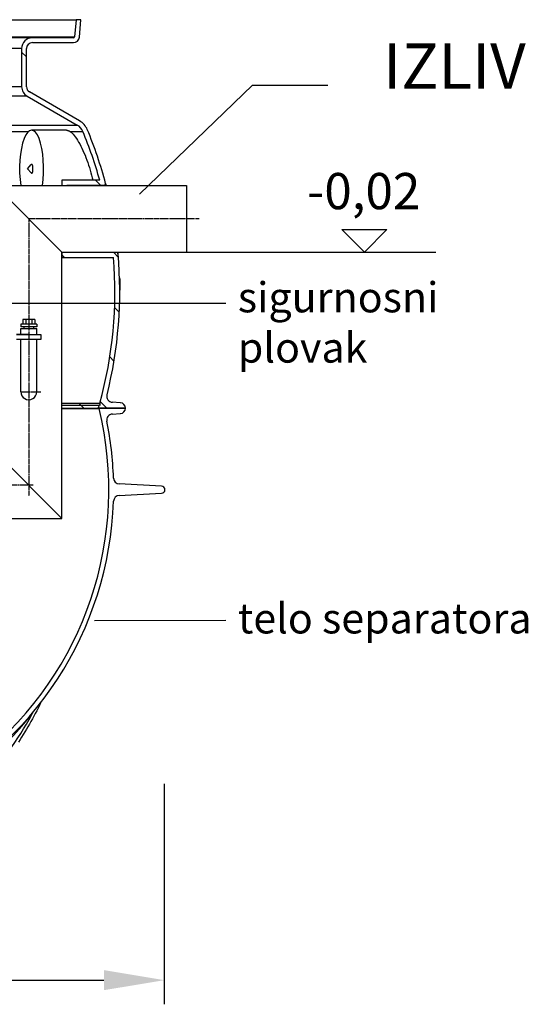
# Model space of a CAD drawing. Units: millimetres. Extents: x -4123 to 15949, y -1373 to 10031.
# Drawn here: x 13365 to 14208, y 2946 to 4578 of the extents above; entities that cross this region are included whole.
import ezdxf

# ---------------------------------------------------------------- set-up
doc = ezdxf.new("R2010")
doc.units = ezdxf.units.MM
doc.linetypes.add('CHAIN', pattern=[0.3543, 0.2362, -0.0295, 0.0591, -0.0295])
doc.layers.add('kote', color=152, linetype='Continuous')
doc.layers.add('tekst', color=152, linetype='Continuous')
doc.styles.get("Standard").update_dxf_attribs({"font": 'trebuc.ttf'})
doc.dimstyles.new('ACO kote$7', dxfattribs={"dimtxt": 75, "dimasz": 125, "dimexe": 15, "dimexo": 15, "dimgap": 20, "dimtad": 1, "dimdec": 0, "dimrnd": 1, "dimzin": 12, "dimdsep": 46, "dimtxsty": 'Standard', "dimcen": 20, "dimadec": 0, "dimazin": 0, "dimtfac": 1, "dimtdec": 0, "dimtofl": 0, "dimtmove": 0, "dimatfit": 3, "dimldrblk": 'NONE', "dimfxl": 1, "dimtolj": 1, "dimtzin": 0, "dimarcsym": 0})
doc.dimstyles.new('VARIABEL-ST', dxfattribs={"dimscale": 40, "dimtxt": 7, "dimasz": 2.5, "dimexe": 1, "dimexo": 1, "dimgap": 0.6, "dimtad": 1, "dimdsep": 46, "dimtxsty": 'Standard', "dimcen": 0, "dimclrd": 256, "dimclre": 256, "dimclrt": 5, "dimadec": 0, "dimazin": 0, "dimtp": 0.1, "dimtm": 0.1, "dimtfac": 0.71, "dimtdec": 3, "dimtmove": 0, "dimatfit": 3, "dimfxl": 1, "dimtzin": 0, "dimarcsym": 0})

# ---------------------------------------------------------------- blocks, each defined once
blk = doc.blocks.new('*D23')
at = {"layer": 'DEFPOINTS', "color": 0, "transparency": 16777216}
for p in [(12284, 3351.7), (13605, 3351.7), (13605, 2986.1)]:
    blk.add_point(p, dxfattribs=at)
at = {"layer": 'kote', "lineweight": -2, "transparency": 16777216}
for p, q in [((12284, 3311.7), (12284, 2946.1)), ((13605, 3311.7), (13605, 2946.1)), ((12384, 2986.1), (13505, 2986.1))]:
    blk.add_line(p, q, dxfattribs=at)
at = {"layer": 'kote', "transparency": 16777216}
for points in [[(12384, 3002.8), (12384, 2969.5), (12284, 2986.1)], [(13505, 3002.8), (13505, 2969.5), (13605, 2986.1)]]:
    blk.add_solid(points, dxfattribs=at)
at = {"layer": 'kote', "transparency": 16777216, "insert": (12944.5, 3040.7), "char_height": 60, "attachment_point": 5}
blk.add_mtext('Ø1321', dxfattribs=at)

msp = doc.modelspace()

# ---------------------------------------------------------------- linework, layer by layer
for p, q in [((12432.4, 4577.6), (13459, 4577.6)), ((13459, 4577.6), (13456.5, 4549.4)), ((13467, 4577.6), (13459, 4577.6)), ((13464.5, 4548.7), (13467, 4577.6)), ((12434.9, 4549.4), (13456.5, 4549.4)), ((13386.7, 4547.6), (12504.7, 4547.6)), ((13454.5, 4547.6), (13386.7, 4547.6)), ((13386.7, 4539.6), (13454.5, 4539.6)), ((13386.7, 4539.6), (13454.5, 4539.6)), ((13386.7, 4539.6), (13454.5, 4539.6)), ((13368.7, 4529.6), (12522.7, 4529.6)), ((13368.7, 4529.6), (12522.7, 4529.6)), ((13368.7, 4529.6), (12522.7, 4529.6)), ((13368.7, 4529.6), (13368.7, 4466.6)), ((13368.7, 4529.6), (13368.7, 4466.6)), ((13368.7, 4529.6), (13368.7, 4466.6)), ((13376.7, 4515.9), (13368.7, 4523.9)), ((13376.7, 4466.6), (13376.7, 4529.6)), ((13376.7, 4466.6), (13376.7, 4529.6)), ((13376.7, 4466.6), (13376.7, 4529.6)), ((13368.7, 4466.6), (12522.7, 4466.6)), ((13368.7, 4466.6), (12522.7, 4466.6)), ((13464.8, 4409.9), (13381.7, 4457.9)), ((13464.8, 4409.9), (13381.7, 4457.9)), ((13377.7, 4451), (12513.7, 4451)), ((13377.7, 4451), (12513.7, 4451)), ((13377.7, 4451), (13460.8, 4403)), ((13377.7, 4451), (13460.8, 4403)), ((12430.6, 4403), (13460.8, 4403)), ((13245.8, 4392.4), (13380.2, 4392.4)), ((13443.1, 4394.5), (13385.2, 4394.5)), ((13448.9, 4392.4), (13470.1, 4392.4)), ((13378.2, 4330.5), (13384.4, 4337.4)), ((13378.2, 4330.5), (13384.4, 4323.6)), ((13498, 4311.6), (13435.4, 4311.6)), ((13435.4, 4311.6), (13435.4, 4302.6)), ((13499.2, 4303.6), (13491.2, 4311.6)), ((13325.4, 4302.6), (13435.4, 4192.6)), ((13325.4, 4302.6), (13641.7, 4302.6)), ((13443.4, 4302.6), (13443.4, 4303.6)), ((13443.4, 4303.6), (13505.9, 4303.6)), ((13641.7, 4302.6), (13641.7, 4192.6)), ((13435.4, 3751.1), (13435.4, 4192.6)), ((13435.4, 4192.6), (13641.7, 4192.6)), ((13435.4, 4192.6), (13435.4, 4183.6)), ((13439.6, 4183.6), (13435.4, 4187.7)), ((13435.4, 4183.6), (13520.8, 4183.6)), ((13443.4, 4191.6), (13443.4, 4192.6)), ((13526.3, 4191.6), (13443.4, 4191.6)), ((13528.8, 4184.2), (13521.4, 4191.6)), ((13531.4, 4149.7), (13530.8, 4149.7)), ((13531.6, 4149.1), (13530.8, 4149.1)), ((13531.6, 4148.3), (13530.8, 4148.3)), ((13531.7, 4147.1), (13530.9, 4147.1)), ((13531.8, 4145.2), (13530.9, 4145.2)), ((13531.9, 4143.3), (13531, 4143.3)), ((13531.9, 4141.2), (13531, 4141.2)), ((13532, 4134.9), (13531.1, 4134.9)), ((13532, 4132.9), (13531.2, 4132.9)), ((13532, 4131.4), (13531.2, 4131.4)), ((13531.9, 4130), (13531.2, 4130)), ((13531.9, 4129.5), (13531.2, 4129.5)), ((13531.8, 4129.5), (13531.2, 4129.5)), ((13530.4, 4092.8), (13522.7, 4100.5)), ((13370.4, 4080.9), (13370.4, 4072.9)), ((13390.4, 4080.9), (13370.4, 4080.9)), ((13375.4, 4080.9), (13375.4, 4072.9)), ((13385.4, 4080.9), (13385.4, 4072.9)), ((13390.4, 4080.9), (13390.4, 4072.9)), ((13367.2, 4072.9), (13367.2, 4068.9)), ((13393.6, 4072.9), (13367.2, 4072.9)), ((13393.6, 4068.9), (13367.2, 4068.9)), ((13367.2, 4055.9), (13367.2, 4065.9)), ((13367.2, 4065.9), (13393.6, 4065.9)), ((13372.4, 4068.9), (13372.4, 4065.9)), ((13388.4, 4068.9), (13388.4, 4065.9)), ((13393.6, 4072.9), (13393.6, 4068.9)), ((13393.6, 4055.9), (13393.6, 4065.9)), ((13367.2, 3961), (13367.2, 4047.9)), ((13393.6, 3961), (13393.6, 4047.9)), ((13521.7, 4011.7), (13514.7, 4018.7)), ((13435.4, 3942), (13498.1, 3942)), ((13435.4, 3939), (13497.3, 3939)), ((13435.4, 3934), (13495.8, 3934)), ((13435.4, 3933.3), (13497, 3933.3)), ((13467, 3939), (13464, 3942)), ((13472, 3934), (13467, 3939)), ((13495.8, 3934), (13540.7, 3934)), ((13540.7, 3934), (13497, 3934)), ((13497, 3934), (13497, 3933.3)), ((13498.1, 3938.6), (13497.3, 3939)), ((13498.1, 3942), (13498.1, 3938.6)), ((13509.6, 3934), (13498.8, 3944.7)), ((13532.2, 3943), (13519.2, 3943.8)), ((13519.1, 3924.2), (13532.2, 3925)), ((13325.4, 3861.1), (13435.4, 3751.1)), ((13600.6, 3804.6), (13530.3, 3808.3)), ((13530.3, 3789.3), (13600.6, 3792.9)), ((12925.4, 3751.1), (13435.4, 3751.1)), ((13435.4, 3751.1), (13435.4, 3751.1))]:
    msp.add_line(p, q)
at = {"linetype": 'CHAIN', "ltscale": 23.990969}
for p, q in [((13662.7, 4247.6), (13380.4, 4247.6)), ((13380.4, 4247.6), (13380.4, 3788.4)), ((13367.2, 3961.1), (13400.4, 3961.1)), ((13387.6, 3806.1), (12971.8, 3806.1))]:
    msp.add_line(p, q, dxfattribs=at)
at = {"ltscale": 0.5}
for p, q in [((13380.4, 4055.9), (13360.4, 4055.9)), ((13360.4, 4055.9), (13400.4, 4055.9)), ((13400.4, 4047.9), (13360.4, 4047.9)), ((13400.4, 4055.9), (13400.4, 4047.9))]:
    msp.add_line(p, q, dxfattribs=at)
at = {"flags": 128}
for points in [[(13443.1, 4394.5), (13443.3, 4394.5), (13443.5, 4394.5), (13443.8, 4394.4), (13444, 4394.4), (13444.2, 4394.4), (13444.4, 4394.3), (13444.7, 4394.3), (13444.9, 4394.2), (13445.1, 4394.2), (13445.4, 4394.1), (13445.6, 4394), (13445.9, 4393.9), (13446.1, 4393.9), (13446.3, 4393.8), (13446.6, 4393.7), (13446.8, 4393.5), (13447.1, 4393.4), (13447.3, 4393.3), (13447.6, 4393.2), (13447.8, 4393), (13448.1, 4392.9), (13448.3, 4392.7), (13448.6, 4392.6), (13448.9, 4392.4)], [(13448.9, 4392.4), (13450.5, 4391.1), (13452.3, 4389.6), (13454, 4387.8), (13455.8, 4385.7), (13457.6, 4383.3), (13459.5, 4380.7), (13461.3, 4377.9), (13463.1, 4374.9), (13465, 4371.7), (13466.8, 4368.3), (13468.5, 4364.8), (13470.3, 4361.1), (13472, 4357.2), (13473.7, 4353.3), (13475.3, 4349.3), (13476.8, 4345.1), (13478.3, 4341), (13479.7, 4336.8), (13481, 4332.5), (13482.3, 4328.3), (13483.5, 4324.1), (13484.5, 4319.9), (13485.5, 4315.7), (13486.4, 4311.6)], [(13400.2, 3445.8), (13398.1, 3441.3), (13395.8, 3436.8), (13393.6, 3432.4), (13391.3, 3427.9), (13388.9, 3423.5), (13386.6, 3419.1), (13384.1, 3414.8), (13381.7, 3410.4), (13379.2, 3406.1), (13376.6, 3401.8), (13374, 3397.5), (13371.4, 3393.3), (13368.7, 3389), (13366, 3384.9), (13363.3, 3380.7)], [(13385.3, 3426.2), (13385.4, 3426.4), (13385.5, 3426.6), (13385.6, 3426.8), (13385.8, 3427), (13385.9, 3427.2), (13386, 3427.4), (13386.1, 3427.5), (13386.3, 3427.7), (13386.4, 3427.9), (13386.5, 3428.1), (13386.6, 3428.3), (13386.7, 3428.5), (13386.9, 3428.7), (13387, 3428.9), (13387.1, 3429.1), (13387.2, 3429.3), (13387.3, 3429.5), (13387.5, 3429.7), (13387.6, 3429.9), (13387.7, 3430), (13387.8, 3430.2), (13387.9, 3430.4), (13388, 3430.6), (13388.2, 3430.8)]]:
    msp.add_lwpolyline(points, dxfattribs=at)
for points in [[(13505.9, 4303.6), (13505.9, 4303.1), (13506, 4302.6)], [(13507.8, 4305.9), (13507.8, 4305.9), (13507.8, 4305.8), (13507.9, 4305.7), (13507.9, 4305.6), (13507.9, 4305.5), (13507.9, 4305.3), (13508, 4305), (13508, 4304.8), (13508.1, 4304.5), (13508.1, 4304.1), (13508.2, 4303.8), (13508.2, 4303.4), (13508.3, 4302.9), (13508.4, 4302.6)], [(13526.1, 4192.6), (13526.2, 4192.1), (13526.3, 4191.6)], [(13527.8, 4192.6), (13527.8, 4192.5), (13527.9, 4192.1), (13528, 4191.8), (13528, 4191.4), (13528.1, 4191.1), (13528.1, 4190.9), (13528.2, 4190.6), (13528.2, 4190.4), (13528.2, 4190.3), (13528.3, 4190.1), (13528.3, 4190), (13528.3, 4190), (13528.3, 4190)]]:
    msp.add_lwpolyline(points)
for centre, radius, start, end in [((13386.7, 4529.6), 18, 90, 180), ((13386.7, 4529.6), 10, 90, 180), ((13386.7, 4529.6), 10, 90, 180), ((13454.5, 4549.6), 2, 270, 355), ((13454.5, 4549.6), 10, 270, 355), ((13386.7, 4466.6), 18, 180, 240), ((13386.7, 4466.6), 18, 180, 240), ((13386.7, 4466.6), 10, 180, 240), ((13386.7, 4466.6), 10, 180, 240), ((13449.8, 4383.9), 30, 22.584, 60), ((13449.8, 4383.9), 22, 22.584, 60), ((12831.2, 4126.6), 692, 15.5019, 22.584), ((12831.2, 4126.6), 700, 14.8552, 22.584), ((13505.9, 4305.6), 2, 270, 4.7115), ((13505.9, 4305.6), 2, 5.9684, 14.8552), ((12831.2, 4126.6), 692, 344.5261, 4.7208), ((12831.2, 4126.6), 700, 345.9058, 5.1745), ((13526.3, 4189.6), 2, 15.2847, 90), ((13526.3, 4189.6), 2, 5.1745, 14.1039), ((13380.4, 3961.1), 13.2, 179.5013, 0.4987), ((13519.8, 3953.7), 10, 165.9058, 266.5781), ((12945.7, 3798.8), 567.5, 309.0586, 13.714), ((12831.2, 4126.6), 692, 343.8363, 344.267), ((13531.7, 3934), 9, 0, 86.5781), ((13531.7, 3934), 9, 273.5492, 0), ((13519.7, 3914.2), 10, 93.5492, 191.3714), ((12945.7, 3798.8), 575.5, 1.9088, 11.3714), ((13530.9, 3818.3), 10, 181.9088, 267), ((13600.3, 3798.8), 5.84, 273, 87), ((13530.9, 3779.3), 10, 93, 178.0912), ((12945.7, 3798.8), 575.5, 295.8089, 358.0912)]:
    msp.add_arc(centre, radius, start, end)
for centre, major_axis, ratio, start_param, end_param in [((13385.2, 4330.5), (0, 64), 0.311301, 4.261742, 8.304629), ((13385.2, 4330.5), (0, -7.31), 0.311301, 5.949447, 9.758517), ((12942.2, 4145.1), (589.7, 0), 0.190495, 0.035274, 0.04093), ((12931.3, 4140), (600.7, 0), 0.3831, 0.03618, 0.039722), ((12907, 4133), (625.2, 0), 0.616107, 0.036795, 0.039791), ((12870.4, 4126.4), (661.8, 0), 0.834701, 0.033937, 0.03754), ((12840.4, 4124.4), (691.7, 0), 0.965455, 0.028385, 0.031126), ((12945.7, 4129.7), (586.5, 0), 0.009816, 6.247032, 6.25066), ((12831.2, 4126.6), (700.8, 0), 0.999999, 0.020706, 0.0238), ((12836.1, 4130), (695.9, 0), 0.981688, 0.007203, 0.016376), ((12913.1, 4137.6), (619, 0), 0.56815, 6.261639, 6.265488), ((12938.3, 4134.5), (593.9, 0), 0.276795, 6.253016, 6.256168), ((12850, 4133.4), (682, 0), 0.926778, 6.282338, 6.285517), ((12877.6, 4136.8), (654.4, 0), 0.797929, 6.272795, 6.275692), ((12953.6, 3669.7), (-98.3, -503.2), 0.963373, 0.700174, 1.260994), ((12955.3, 3796.8), (115.8, 572), 0.964602, 3.785071, 4.215949), ((13387.9, 3425.6), (-7.77, 6.3), 0.125604, 1.255576, 1.334887)]:
    msp.add_ellipse(centre, major_axis=major_axis, ratio=ratio, start_param=start_param, end_param=end_param)
at = {"layer": 'kote'}
for p, q in [((13936.6, 4192.6), (13899.1, 4230.1)), ((13899.1, 4230.1), (13974, 4230.1)), ((13974, 4230.1), (13936.6, 4192.6)), ((13641.7, 4192.6), (14055, 4192.6))]:
    msp.add_line(p, q, dxfattribs=at)

# ---------------------------------------------------------------- texts
at = {"layer": 'kote', "insert": (13841.8, 4323.6), "char_height": 60, "width": 1149.301, "attachment_point": 1}
msp.add_mtext('-0,02', dxfattribs=at)
at = {"layer": 'tekst'}
for s, insert, char_height, width, attachment_point in [('IZLIV', (14203.8, 4439.8), 75, 1277.456, 9), ('sigurnosni plovak', (13726.9, 3993.7), 50, 511.427, 7), ('telo separatora', (13726.9, 3545), 50, 511.427, 7)]:
    msp.add_mtext(s, dxfattribs=dict(at, insert=insert, char_height=char_height, width=width, attachment_point=attachment_point))

# ---------------------------------------------------------------- dimensions: what is measured, and where the dimension line sits
at = {"layer": 'kote'}
dim = msp.add_linear_dim(base=(13605, 2986.1), p1=(12284, 3351.7), p2=(13605, 3351.7), text='Ø<>', dimstyle='VARIABEL-ST', override={"dimtxt": 1.5, "dimtoh": 1, "dimdec": 0, "dimpost": '<>', "dimclrt": 256, "dimtofl": 0, "dimatfit": 0}, dxfattribs=at)
dim.commit()
dim.dimension.update_dxf_attribs({"geometry": '*D23', "text_midpoint": (12944.5, 3040.7)})

# ---------------------------------------------------------------- leaders
at = {"layer": 'tekst', "annotation_type": 0, "has_hookline": 1, "hookline_direction": 0}
msp.add_leader([(13564, 4288.7), (13751, 4468.9), (13876, 4468.9)], dimstyle='ACO kote$7', override={"dimgap": 20, "dimtad": 0, "dimldrblk": 'None'}, dxfattribs=at)
for points, text_width in [([(13001.8, 4107.7), (13706.9, 4107.7)], 299.9), ([(13489.4, 3582.3), (13706.9, 3582.5)], 468.3)]:
    msp.add_leader(points, dimstyle='ACO kote$7', override={"dimgap": 20, "dimtad": 0, "dimldrblk": 'None'}, dxfattribs=dict(at, text_width=text_width))

doc.saveas('drawing.dxf')
